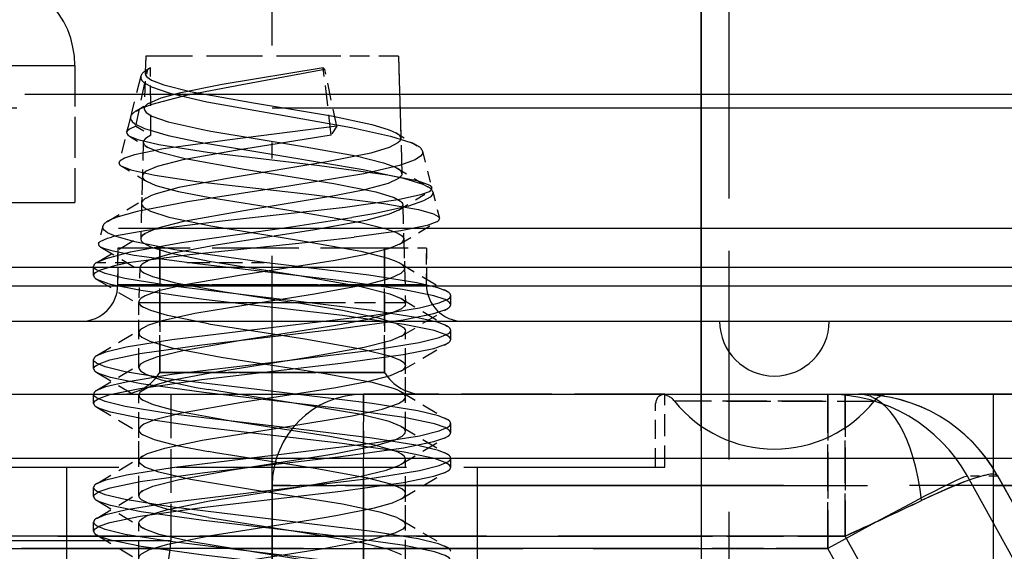
# Model space of a CAD drawing. Extents: x 149 to 1197, y 201 to 1101.
# Drawn here: x 913 to 924, y 384 to 390 of the extents above; entities that cross this region are included whole.
import ezdxf

# ---------------------------------------------------------------- set-up
doc = ezdxf.new("R2010")
doc.units = 0
doc.linetypes.add('DASHDOT', pattern=[18.5, 12, -3, 0.5, -3])
doc.linetypes.add('DASHED', pattern=[15, 12, -3])
doc.layers.get('0').update_dxf_attribs({"linetype": 'CONTINUOUS'})

# ---------------------------------------------------------------- blocks, each defined once
blk = doc.blocks.new('DRAUFSICHT-B')
at = {"color": 7, "linetype": 'DASHED'}
for p, q in [((4.7, -9.079), (4.7, -33.079)), ((4.7, -9.079), (4.7, -33.079)), ((4.7, -9.079), (4.7, -33.079)), ((4.7, -33.079), (4.7, -9.079)), ((-47.71, -14.392), (0, -14.392)), ((0, -14.392), (47.71, -14.392)), ((-44.798, -14.542), (0, -14.542)), ((0, -14.542), (44.798, -14.542)), ((-46.682, -15.861), (0, -15.861)), ((0, -15.861), (46.682, -15.861)), ((-22.562, -16.286), (0, -16.286)), ((0, -16.286), (22.56, -16.286)), ((-23.333, -16.493), (0, -16.493)), ((0, -16.493), (23.333, -16.493)), ((-21.789, -16.879), (0, -16.879)), ((0, -16.879), (21.789, -16.879)), ((-21.789, -17.679), (0, -17.679)), ((0, -17.679), (21.789, -17.679)), ((-47.993, -18.379), (0, -18.379)), ((0, -18.379), (47.993, -18.379)), ((0, -40.797), (0, -18.379))]:
    blk.add_line(p, q, dxfattribs=at)
at = {"color": 7, "linetype": 'DASHDOT', "ltscale": 0.354015}
blk.add_line((0, -26.959), (0, -12.799), dxfattribs=at)
at = {"color": 7, "linetype": 'DASHED', "ltscale": 0.190504}
blk.add_line((5, -13.25), (5, -20.87), dxfattribs=at)
at = {"color": 7, "linetype": 'DASHED', "ltscale": 0.014378}
blk.add_line((-1.385, -13.979), (-1.401, -14.554), dxfattribs=at)
at = {"color": 7, "linetype": 'DASHED', "ltscale": 0.004719}
blk.add_line((-1.385, -13.979), (-1.39, -14.167), dxfattribs=at)
at = {"color": 7, "linetype": 'DASHED', "ltscale": 0.051144}
blk.add_line((0.661, -13.979), (-1.385, -13.979), dxfattribs=at)
at = {"color": 7, "linetype": 'DASHED', "ltscale": 0.018106}
blk.add_line((1.385, -13.979), (0.661, -13.979), dxfattribs=at)
at = {"color": 7, "linetype": 'DASHED', "ltscale": 0.032176}
blk.add_line((1.385, -13.979), (1.421, -15.265), dxfattribs=at)
at = {"color": 7, "linetype": 'DASHED', "ltscale": 0.022517}
blk.add_line((1.385, -13.979), (1.41, -14.879), dxfattribs=at)
at = {"color": 7, "linetype": 'DASHED', "ltscale": 0.309181}
for p, q in [((-14.528, -14.079), (-2.161, -14.079)), ((-14.528, -15.579), (-2.161, -15.579))]:
    blk.add_line(p, q, dxfattribs=at)
at = {"color": 7, "linetype": 'DASHED', "ltscale": 0.0375}
blk.add_line((-2.161, -14.079), (-2.161, -15.579), dxfattribs=at)
at = {"color": 7, "linetype": 'DASHED', "ltscale": 0.015915}
blk.add_line((-1.492, -14.745), (-1.363, -14.122), dxfattribs=at)
at = {"color": 7, "linetype": 'DASHED', "ltscale": 0.000989994}
blk.add_line((-1.374, -14.128), (-1.34, -14.107), dxfattribs=at)
at = {"color": 7, "linetype": 'DASHED', "ltscale": 0.000306443}
blk.add_line((-1.374, -14.128), (-1.363, -14.122), dxfattribs=at)
at = {"color": 7, "linetype": 'DASHED', "ltscale": 0.000857338}
blk.add_line((-1.334, -14.104), (-1.363, -14.122), dxfattribs=at)
at = {"color": 7, "linetype": 'DASHED', "ltscale": 0.000177166}
blk.add_line((-1.34, -14.107), (-1.334, -14.104), dxfattribs=at)
at = {"color": 7, "linetype": 'DASHED', "ltscale": 0.018458}
blk.add_line((-1.328, -14.842), (-1.334, -14.104), dxfattribs=at)
at = {"color": 7, "linetype": 'DASHED', "ltscale": 0.018578}
blk.add_line((0.645, -14.842), (0.56, -14.104), dxfattribs=at)
at = {"color": 7, "linetype": 'DASHED', "ltscale": 0.000591432}
blk.add_line((0.56, -14.104), (0.576, -14.122), dxfattribs=at)
at = {"color": 7, "linetype": 'DASHED', "ltscale": 0.015934}
blk.add_line((0.708, -14.745), (0.576, -14.122), dxfattribs=at)
at = {"color": 7, "linetype": 'DASHED', "ltscale": 0.015822}
blk.add_line((-1.439, -14.196), (-1.594, -14.809), dxfattribs=at)
at = {"color": 7, "linetype": 'DASHED', "ltscale": 0.004081}
blk.add_line((-1.49, -14.579), (-1.351, -14.494), dxfattribs=at)
at = {"color": 7, "linetype": 'DASHED', "ltscale": 0.012847}
blk.add_line((-1.551, -14.642), (-1.677, -15.14), dxfattribs=at)
at = {"color": 7, "linetype": 'DASHED', "ltscale": 0.004762}
blk.add_line((-1.492, -14.745), (-1.328, -14.842), dxfattribs=at)
at = {"color": 7, "linetype": 'DASHED', "ltscale": 0.002886}
blk.add_line((0.708, -14.745), (0.645, -14.842), dxfattribs=at)
at = {"color": 7, "linetype": 'DASHED', "ltscale": 0.005874}
blk.add_line((-1.562, -14.855), (-1.361, -14.976), dxfattribs=at)
at = {"color": 7, "linetype": 'DASHED', "ltscale": 0.001252}
blk.add_line((1.316, -14.797), (1.36, -14.82), dxfattribs=at)
at = {"color": 7, "linetype": 'DASHED', "ltscale": 0.006673}
blk.add_line((1.36, -14.82), (1.589, -14.958), dxfattribs=at)
at = {"color": 7, "linetype": 'DASHED', "ltscale": 0.016854}
blk.add_line((-1.411, -14.917), (-1.43, -15.591), dxfattribs=at)
at = {"color": 7, "linetype": 'DASHED', "ltscale": 0.010348}
blk.add_line((1.646, -15.018), (1.748, -15.419), dxfattribs=at)
at = {"color": 7, "linetype": 'DASHED', "ltscale": 0.00793}
blk.add_line((-1.647, -15.183), (-1.375, -15.347), dxfattribs=at)
at = {"color": 7, "linetype": 'DASHED', "ltscale": 0.017166}
blk.add_line((-1.421, -15.29), (-1.44, -15.977), dxfattribs=at)
at = {"color": 7, "linetype": 'DASHED', "ltscale": 0.009732}
blk.add_line((1.371, -15.206), (1.705, -15.407), dxfattribs=at)
at = {"color": 7, "linetype": 'DASHED', "ltscale": 0.0013}
blk.add_line((-1.381, -15.532), (-1.334, -15.508), dxfattribs=at)
at = {"color": 7, "linetype": 'DASHED', "ltscale": 0.009754}
blk.add_line((1.384, -15.662), (1.718, -15.461), dxfattribs=at)
at = {"color": 7, "linetype": 'DASHED', "ltscale": 0.007389}
blk.add_line((1.759, -15.464), (1.832, -15.75), dxfattribs=at)
at = {"color": 7, "linetype": 'DASHED', "ltscale": 0.012299}
blk.add_line((-1.802, -15.786), (-1.381, -15.532), dxfattribs=at)
at = {"color": 7, "linetype": 'DASHED', "ltscale": 0.017428}
blk.add_line((1.43, -15.605), (1.45, -16.302), dxfattribs=at)
at = {"color": 7, "linetype": 'DASHED', "ltscale": 0.0049}
blk.add_line((-1.854, -15.839), (-1.902, -16.029), dxfattribs=at)
at = {"color": 7, "linetype": 'DASHED', "ltscale": 0.011912}
blk.add_line((1.395, -16.035), (1.803, -15.79), dxfattribs=at)
at = {"color": 7, "linetype": 'DASHED', "ltscale": 0.015358}
blk.add_line((-1.919, -16.235), (-1.392, -15.919), dxfattribs=at)
at = {"color": 7, "linetype": 'DASHED', "ltscale": 0.017492}
blk.add_line((1.441, -15.979), (1.46, -16.679), dxfattribs=at)
at = {"color": 7, "linetype": 'DASHED', "ltscale": 0.013728}
blk.add_line((-1.875, -16.068), (-1.404, -16.35), dxfattribs=at)
at = {"color": 7, "linetype": 'DASHED', "ltscale": 0.01}
for p, q in [((-1.69, -16.079), (-1.69, -16.479)), ((-1.69, -16.479), (-1.69, -16.079)), ((1.69, -16.079), (1.69, -16.479)), ((1.69, -16.479), (1.69, -16.079))]:
    blk.add_line(p, q, dxfattribs=at)
at = {"color": 7, "linetype": 'DASHED', "ltscale": 0.079328}
for p, q in [((1.483, -16.079), (-1.69, -16.079)), ((-1.69, -16.479), (1.483, -16.479)), ((1.483, -16.479), (-1.69, -16.479)), ((-1.483, -16.479), (1.69, -16.479)), ((1.69, -16.479), (-1.483, -16.479))]:
    blk.add_line(p, q, dxfattribs=at)
at = {"color": 7, "linetype": 'DASHED', "ltscale": 0.034}
for p, q in [((-1.229, -17.439), (-1.229, -16.079)), ((-1.229, -16.079), (-1.229, -17.439)), ((1.229, -17.439), (1.229, -16.079)), ((1.229, -16.079), (1.229, -17.439))]:
    blk.add_line(p, q, dxfattribs=at)
at = {"color": 7, "linetype": 'DASHED', "ltscale": 0.005172}
blk.add_line((1.69, -16.079), (1.483, -16.079), dxfattribs=at)
at = {"color": 7, "linetype": 'DASHED', "ltscale": 0.002516}
for p, q in [((-1.955, -16.378), (-1.955, -16.278)), ((1.955, -16.698), (1.955, -16.598)), ((-1.955, -17.398), (-1.955, -17.298)), ((-1.955, -17.778), (-1.955, -17.678)), ((1.955, -18.478), (1.955, -18.378)), ((-1.955, -19.178), (-1.955, -19.078))]:
    blk.add_line(p, q, dxfattribs=at)
at = {"color": 7, "linetype": 'DASHED', "ltscale": 0.000183185}
blk.add_line((-1.924, -16.238), (-1.918, -16.234), dxfattribs=at)
at = {"color": 7, "linetype": 'DASHED', "ltscale": 0.008643}
blk.add_line((-1.924, -16.238), (-1.578, -16.238), dxfattribs=at)
at = {"color": 7, "linetype": 'DASHED', "ltscale": 0.021117}
blk.add_line((-0.933, -16.238), (-0.088, -16.238), dxfattribs=at)
at = {"color": 7, "linetype": 'DASHED', "ltscale": 0.00135}
blk.add_line((1.353, -16.22), (1.401, -16.244), dxfattribs=at)
at = {"color": 7, "linetype": 'DASHED', "ltscale": 0.015087}
blk.add_line((1.401, -16.244), (1.919, -16.555), dxfattribs=at)
at = {"color": 7, "linetype": 'DASHED', "ltscale": 0.009614}
blk.add_line((-1.449, -16.294), (-1.46, -16.679), dxfattribs=at)
at = {"color": 7, "linetype": 'DASHED', "ltscale": 0.014725}
for p, q in [((-1.919, -16.421), (-1.413, -16.724)), ((-1.919, -17.635), (-1.413, -17.332)), ((-1.918, -19.035), (-1.413, -18.732)), ((1.413, -19.052), (1.919, -19.355)), ((-1.918, -19.221), (-1.413, -19.524))]:
    blk.add_line(p, q, dxfattribs=at)
at = {"color": 7, "linetype": 'DASHED', "ltscale": 0.000266354}
blk.add_line((-1.46, -16.668), (-1.46, -16.679), dxfattribs=at)
at = {"color": 7, "linetype": 'DASHED', "ltscale": 0.00026867}
blk.add_line((-1.458, -16.679), (-1.46, -16.668), dxfattribs=at)
at = {"color": 7, "linetype": 'DASHED', "ltscale": 0.017741}
blk.add_line((-1.46, -17.388), (-1.46, -16.679), dxfattribs=at)
at = {"color": 7, "linetype": 'DASHED', "ltscale": 0.053913}
blk.add_line((0.697, -16.679), (-1.46, -16.679), dxfattribs=at)
at = {"color": 7, "linetype": 'DASHED', "ltscale": 0.008245}
blk.add_line((-1.46, -17.008), (-1.46, -16.679), dxfattribs=at)
at = {"color": 7, "linetype": 'DASHED', "ltscale": 0.043132}
blk.add_line((0.265, -16.679), (-1.46, -16.679), dxfattribs=at)
at = {"color": 7, "linetype": 'DASHED', "ltscale": 0.030816}
blk.add_line((-0.132, -16.679), (-1.365, -16.679), dxfattribs=at)
at = {"color": 7, "linetype": 'DASHED', "ltscale": 0.019086}
blk.add_line((1.46, -16.679), (0.697, -16.679), dxfattribs=at)
at = {"color": 7, "linetype": 'DASHED', "ltscale": 0.014765}
blk.add_line((1.412, -16.631), (1.918, -16.935), dxfattribs=at)
at = {"color": 7, "linetype": 'DASHED', "ltscale": 0.000245032}
blk.add_line((1.46, -16.688), (1.459, -16.679), dxfattribs=at)
at = {"color": 7, "linetype": 'DASHED', "ltscale": 0.000242615}
blk.add_line((1.46, -16.688), (1.46, -16.679), dxfattribs=at)
at = {"color": 7, "linetype": 'DASHED', "ltscale": 0.014726}
for p, q in [((1.413, -17.044), (1.919, -16.742)), ((1.413, -17.424), (1.919, -17.121)), ((-1.919, -17.442), (-1.413, -17.744)), ((1.413, -17.652), (1.919, -17.955)), ((-1.919, -17.821), (-1.413, -18.124)), ((-1.918, -18.655), (-1.413, -18.352)), ((-1.918, -18.842), (-1.413, -19.144))]:
    blk.add_line(p, q, dxfattribs=at)
at = {"color": 7, "linetype": 'DASHED', "ltscale": 0.00136}
for p, q in [((-1.413, -16.952), (-1.365, -16.927)), ((1.365, -17.627), (1.413, -17.652))]:
    blk.add_line(p, q, dxfattribs=at)
at = {"color": 7, "linetype": 'DASHED', "ltscale": 0.014727}
for p, q in [((-1.919, -17.255), (-1.413, -16.952)), ((1.413, -18.444), (1.919, -18.142))]:
    blk.add_line(p, q, dxfattribs=at)
at = {"color": 7, "linetype": 'DASHED', "ltscale": 0.018014}
for p, q in [((1.46, -17.708), (1.46, -16.988)), ((1.46, -18.088), (1.46, -17.368)), ((-1.46, -18.408), (-1.46, -17.688)), ((1.46, -19.488), (1.46, -18.768)), ((-1.46, -19.808), (-1.46, -19.088))]:
    blk.add_line(p, q, dxfattribs=at)
at = {"color": 7, "linetype": 'DASHED', "ltscale": 0.002515}
for p, q in [((1.955, -17.078), (1.955, -16.978)), ((1.955, -18.098), (1.955, -17.998)), ((-1.955, -18.798), (-1.955, -18.698))]:
    blk.add_line(p, q, dxfattribs=at)
at = {"color": 7, "linetype": 'DASHED', "ltscale": 0.057712}
for p, q in [((1.079, -17.439), (-1.229, -17.439)), ((-1.229, -17.439), (1.079, -17.439)), ((1.229, -17.439), (-1.079, -17.439)), ((-1.079, -17.439), (1.229, -17.439))]:
    blk.add_line(p, q, dxfattribs=at)
at = {"color": 7, "linetype": 'DASHED', "ltscale": 0.090762}
blk.add_line((-4.742, -17.679), (-1.111, -17.679), dxfattribs=at)
at = {"color": 7, "linetype": 'DASHED', "ltscale": 0.04}
blk.add_line((-1.111, -17.679), (-1.111, -19.279), dxfattribs=at)
at = {"color": 7, "linetype": 'DASHED', "ltscale": 0.0825}
blk.add_line((4.3, -17.679), (1, -17.679), dxfattribs=at)
at = {"color": 7, "linetype": 'DASHED', "ltscale": 0.025}
for p, q in [((1, -18.679), (1, -17.679)), ((1, -17.679), (1, -18.679)), ((1, -18.679), (0, -18.679)), ((0, -18.679), (1, -18.679))]:
    blk.add_line(p, q, dxfattribs=at)
at = {"color": 7, "linetype": 'DASHED', "ltscale": 0.019988}
blk.add_line((4.3, -18.478), (4.3, -17.679), dxfattribs=at)
blk.add_line((4.3, -18.478), (4.3, -17.679), dxfattribs=at)
blk.add_line((4.3, -18.478), (4.3, -17.679), dxfattribs=at)
blk.add_line((4.3, -18.478), (4.3, -17.679), dxfattribs=at)
at = {"color": 7, "linetype": 'DASHED', "ltscale": 0.049407}
blk.add_line((4.3, -17.679), (6.276, -17.679), dxfattribs=at)
at = {"color": 7, "linetype": 'DASHED', "ltscale": 0.042223}
for p, q in [((6.087, -17.679), (6.087, -19.368)), ((6.087, -19.368), (6.087, -17.679))]:
    blk.add_line(p, q, dxfattribs=at)
at = {"color": 7, "linetype": 'DASHED', "ltscale": 0.003763}
blk.add_line((6.276, -17.679), (6.427, -17.679), dxfattribs=at)
at = {"color": 7, "linetype": 'DASHED', "ltscale": 0.038809}
for p, q in [((6.276, -17.679), (6.276, -19.231)), ((6.276, -19.231), (6.276, -17.679))]:
    blk.add_line(p, q, dxfattribs=at)
at = {"color": 7, "linetype": 'DASHED', "ltscale": 0.324329}
blk.add_line((19.4, -17.679), (6.427, -17.679), dxfattribs=at)
at = {"color": 7, "linetype": 'DASHED', "ltscale": 0.28}
blk.add_line((7.9, -28.879), (7.9, -17.679), dxfattribs=at)
at = {"color": 7, "linetype": 'DASHED', "ltscale": 0.017488}
blk.add_line((4.2, -18.478), (4.2, -17.779), dxfattribs=at)
at = {"color": 7, "linetype": 'DASHED', "ltscale": 0.040421}
for p, q in [((6.024, -17.754), (4.407, -17.754)), ((6.024, -17.754), (4.407, -17.754)), ((4.976, -17.754), (6.593, -17.754)), ((4.976, -17.754), (6.593, -17.754))]:
    blk.add_line(p, q, dxfattribs=at)
at = {"color": 7, "linetype": 'DASHED', "ltscale": 0.018015}
blk.add_line((-1.46, -18.788), (-1.46, -18.068), dxfattribs=at)
at = {"color": 7, "linetype": 'DASHED', "ltscale": 0.014728}
blk.add_line((1.413, -18.032), (1.919, -18.335), dxfattribs=at)
at = {"color": 7, "linetype": 'DASHED', "ltscale": 0.001359}
blk.add_line((-1.413, -18.352), (-1.365, -18.327), dxfattribs=at)
at = {"color": 7}
for p, q in [((-60, -18.379), (0, -18.379)), ((-42.765, -18.379), (42.765, -18.379)), ((0, -18.379), (60, -18.379))]:
    blk.add_line(p, q, dxfattribs=at)
at = {"color": 7, "linetype": 'DASHED', "ltscale": 0.018012}
blk.add_line((1.46, -19.108), (1.46, -18.388), dxfattribs=at)
at = {"color": 7, "linetype": 'DASHED', "ltscale": 0.210001}
blk.add_line((-4.2, -18.478), (4.2, -18.478), dxfattribs=at)
at = {"color": 7, "linetype": 'DASHED', "ltscale": 0.11838}
for p, q in [((-2.25, -23.213), (-2.25, -18.478)), ((-2.25, -23.213), (-2.25, -18.478)), ((2.25, -23.213), (2.25, -18.478)), ((2.25, -23.213), (2.25, -18.478))]:
    blk.add_line(p, q, dxfattribs=at)
at = {"color": 7, "linetype": 'DASHED', "ltscale": 0.014724}
blk.add_line((1.413, -18.824), (1.919, -18.521), dxfattribs=at)
at = {"color": 7, "linetype": 'DASHED', "ltscale": 0.002499}
blk.add_line((4.2, -18.478), (4.3, -18.478), dxfattribs=at)
at = {"color": 7, "linetype": 'DASHED', "ltscale": 0.008344}
blk.add_line((7.948, -18.576), (7.614, -18.576), dxfattribs=at)
blk.add_line((7.948, -18.576), (7.614, -18.576), dxfattribs=at)
at = {"color": 7, "linetype": 'DASHED', "ltscale": 0.127825}
for p, q in [((10.103, -23.042), (7.614, -18.576)), ((10.103, -23.042), (7.614, -18.576)), ((8.576, -23.834), (6.087, -19.368)), ((8.576, -23.834), (6.087, -19.368))]:
    blk.add_line(p, q, dxfattribs=at)
at = {"color": 7, "linetype": 'DASHED', "ltscale": 0.373731}
blk.add_line((15.223, -31.63), (7.946, -18.571), dxfattribs=at)
blk.add_line((15.223, -31.63), (7.946, -18.571), dxfattribs=at)
at = {"color": 7, "linetype": 'DASHED', "ltscale": 0.000125827}
blk.add_line((7.948, -18.576), (7.946, -18.571), dxfattribs=at)
at = {"color": 7, "linetype": 'DASHED', "ltscale": 0.373573}
blk.add_line((15.222, -31.629), (7.948, -18.576), dxfattribs=at)
blk.add_line((15.222, -31.629), (7.948, -18.576), dxfattribs=at)
at = {"color": 7, "linetype": 'DASHED', "ltscale": 0.335001}
for p, q in [((0, -18.679), (0, -32.079)), ((1, -32.079), (1, -18.679)), ((1, -18.679), (1, -32.079))]:
    blk.add_line(p, q, dxfattribs=at)
at = {"color": 7, "linetype": 'DASHED', "ltscale": 0.46}
for p, q in [((1, -18.679), (19.4, -18.679)), ((19.4, -18.679), (1, -18.679))]:
    blk.add_line(p, q, dxfattribs=at)
at = {"color": 7, "linetype": 'DASHED', "ltscale": 0.001361}
blk.add_line((1.365, -19.027), (1.413, -19.052), dxfattribs=at)
at = {"color": 7, "linetype": 'DASHED', "ltscale": 0.348531}
blk.add_line((-15.052, -19.279), (-1.111, -19.279), dxfattribs=at)
at = {"color": 7, "linetype": 'DASHED', "ltscale": 0.261907}
for p, q in [((-6.276, -19.231), (4.2, -19.231)), ((6.276, -19.231), (-4.2, -19.231))]:
    blk.add_line(p, q, dxfattribs=at)
at = {"color": 7, "linetype": 'DASHED', "ltscale": 0.051907}
blk.add_line((4.2, -19.231), (6.276, -19.231), dxfattribs=at)
at = {"color": 7, "linetype": 'DASHED', "ltscale": 0.451706}
blk.add_line((15.072, -35.014), (6.276, -19.231), dxfattribs=at)
blk.add_line((15.072, -35.014), (6.276, -19.231), dxfattribs=at)
at = {"color": 7, "linetype": 'DASHED', "ltscale": 0.257168}
for p, q in [((4.2, -19.368), (-6.087, -19.368)), ((-4.2, -19.368), (6.087, -19.368))]:
    blk.add_line(p, q, dxfattribs=at)
at = {"color": 7, "linetype": 'DASHED', "ltscale": 0.047167}
blk.add_line((6.087, -19.368), (4.2, -19.368), dxfattribs=at)
at = {"color": 7, "linetype": 'DASHED'}
for points in [[(0.576, -14.122), (-0.329, -14.29), (-0.944, -14.41), (-1.317, -14.506), (-1.444, -14.554), (-1.49, -14.579)], [(0.56, -14.104), (-0.548, -14.289), (-1.017, -14.383), (-1.221, -14.438), (-1.351, -14.494)], [(-1.439, -14.196), (-1.439, -14.219), (-1.427, -14.243), (-1.404, -14.266), (-1.323, -14.313), (-1.12, -14.384), (-0.717, -14.477), (0.068, -14.618), (0.868, -14.759), (1.295, -14.853), (1.517, -14.923)], [(-1.39, -14.167), (-1.386, -14.185), (-1.374, -14.203), (-1.323, -14.239), (-1.186, -14.293), (-0.899, -14.365), (-0.204, -14.49), (0.651, -14.632), (1.09, -14.724), (1.272, -14.779), (1.316, -14.797)], [(-1.401, -14.554), (-1.396, -14.573), (-1.38, -14.593), (-1.317, -14.633), (-1.14, -14.695), (-0.778, -14.777), (-0.672, -14.797)], [(-1.551, -14.642), (-1.55, -14.668), (-1.535, -14.693), (-1.504, -14.719), (-1.399, -14.77), (-1.139, -14.846), (-0.774, -14.923)], [(0.708, -14.745), (-0.465, -14.892), (-1.191, -14.993), (-1.508, -15.057), (-1.619, -15.094), (-1.665, -15.122), (-1.673, -15.131), (-1.677, -15.14)], [(-1.492, -14.745), (-1.564, -14.777), (-1.589, -14.799), (-1.594, -14.809)], [(-1.594, -14.809), (-1.593, -14.824), (-1.582, -14.839), (-1.562, -14.855)], [(-1.562, -14.855), (-1.473, -14.891), (-1.242, -14.946), (-0.707, -15.028), (0.518, -15.175), (1.264, -15.275), (1.584, -15.339), (1.617, -15.349)], [(0.645, -14.842), (-0.4, -15.009), (-0.978, -15.113), (-1.261, -15.186), (-1.38, -15.238), (-1.406, -15.259), (-1.42, -15.28), (-1.421, -15.29)], [(-1.328, -14.842), (-1.389, -14.879), (-1.408, -14.904), (-1.411, -14.917)], [(1.41, -14.879), (1.402, -14.903), (1.378, -14.928), (1.283, -14.977), (1.079, -15.038), (0.597, -15.136), (-0.45, -15.308), (-1.023, -15.416), (-1.272, -15.484), (-1.334, -15.508)], [(-0.672, -14.797), (0.301, -14.958), (0.921, -15.07), (1.22, -15.144), (1.349, -15.194), (1.371, -15.206)], [(-1.365, -14.974), (-1.242, -15.026), (-0.954, -15.099), (-0.306, -15.213), (0.676, -15.37), (1.137, -15.463), (1.335, -15.526)], [(-0.774, -14.923), (0.126, -15.073), (0.996, -15.217), (1.439, -15.312), (1.65, -15.38), (1.705, -15.407)], [(1.646, -15.018), (1.645, -15.045), (1.626, -15.071), (1.565, -15.111), (1.394, -15.174), (1.003, -15.265), (0.205, -15.398), (-0.927, -15.571), (-1.478, -15.678), (-1.711, -15.744)], [(-1.647, -15.183), (-1.549, -15.222), (-1.284, -15.281), (-0.825, -15.349)], [(1.421, -15.265), (1.419, -15.278), (1.412, -15.292), (1.384, -15.318), (1.272, -15.371), (0.998, -15.445), (0.681, -15.508)], [(-1.375, -15.347), (-1.274, -15.392), (-1.026, -15.459), (-0.681, -15.526)], [(-0.825, -15.349), (0.401, -15.49), (1.224, -15.591), (1.602, -15.657), (1.767, -15.703), (1.818, -15.731), (1.827, -15.741), (1.832, -15.75)], [(1.617, -15.349), (1.71, -15.384), (1.729, -15.395), (1.742, -15.407), (1.748, -15.419)], [(1.718, -15.461), (1.626, -15.497), (1.38, -15.552), (0.799, -15.635), (-0.549, -15.783), (-1.373, -15.885), (-1.725, -15.949), (-1.761, -15.959)], [(0.681, -15.508), (-0.309, -15.67), (-0.97, -15.789), (-1.265, -15.865), (-1.392, -15.919)], [(-0.681, -15.526), (0.323, -15.685), (0.971, -15.798), (1.249, -15.866), (1.37, -15.911), (1.422, -15.945), (1.438, -15.968), (1.441, -15.979)], [(1.759, -15.464), (1.756, -15.492), (1.732, -15.52), (1.659, -15.562), (1.493, -15.618), (1.113, -15.702), (0.873, -15.744)], [(1.335, -15.526), (1.406, -15.566), (1.419, -15.579), (1.427, -15.592), (1.43, -15.605)], [(-1.43, -15.591), (-1.424, -15.612), (-1.406, -15.633), (-1.332, -15.676), (-1.133, -15.74), (-0.673, -15.836), (0.312, -15.996), (0.97, -16.113), (1.266, -16.188), (1.353, -16.22)], [(1.384, -15.662), (1.281, -15.707), (1.025, -15.775), (0.467, -15.877), (-0.612, -16.046), (-1.081, -16.135), (-1.324, -16.203), (-1.353, -16.215)], [(-1.918, -16.234), (-1.819, -16.191), (-1.551, -16.119), (-0.994, -16.018), (0.207, -15.845), (0.873, -15.744)], [(-0.088, -16.238), (-1.066, -16.096), (-1.505, -16.01), (-1.707, -15.953), (-1.803, -15.91), (-1.84, -15.882), (-1.85, -15.868), (-1.854, -15.839)], [(1.803, -15.79), (1.699, -15.83), (1.409, -15.889), (0.899, -15.959)], [(-1.902, -16.029), (-1.896, -16.017), (-1.882, -16.006), (-1.802, -15.97), (-1.761, -15.959)], [(-1.578, -16.238), (-0.905, -16.15), (0.641, -15.988), (0.899, -15.959)], [(-1.44, -15.977), (-1.434, -15.999), (-1.414, -16.021), (-1.334, -16.065), (-1.121, -16.132), (-0.69, -16.22)], [(1.395, -16.035), (1.273, -16.087), (1.009, -16.154), (0.69, -16.215)], [(-0.933, -16.238), (-1.51, -16.161), (-1.743, -16.114), (-1.843, -16.083), (-1.875, -16.068)], [(-1.955, -16.378), (-1.95, -16.363), (-1.936, -16.347), (-1.879, -16.316), (-1.724, -16.269), (-1.578, -16.238)], [(1.919, -16.935), (1.82, -16.894), (1.597, -16.841), (1.096, -16.76), (-0.011, -16.626), (-1.118, -16.492), (-1.613, -16.412), (-1.829, -16.358), (-1.923, -16.318), (-1.941, -16.304), (-1.952, -16.291), (-1.955, -16.278)], [(0.69, -16.215), (-0.335, -16.375), (-0.958, -16.481), (-1.244, -16.548), (-1.391, -16.601), (-1.434, -16.628), (-1.448, -16.641), (-1.457, -16.655), (-1.46, -16.668)], [(-1.353, -16.215), (-1.424, -16.254), (-1.438, -16.268), (-1.446, -16.281), (-1.449, -16.294)], [(1.955, -16.698), (1.951, -16.684), (1.94, -16.67), (1.894, -16.642), (1.769, -16.601), (1.426, -16.531), (0.725, -16.433), (-0.823, -16.252), (-0.933, -16.238)], [(-0.69, -16.22), (0.295, -16.379), (0.972, -16.498), (1.287, -16.578), (1.412, -16.631)], [(1.919, -16.555), (1.816, -16.513), (1.583, -16.458), (1.059, -16.375), (-0.088, -16.238)], [(-1.404, -16.35), (-1.312, -16.391), (-1.059, -16.46), (-0.539, -16.555), (0.265, -16.679)], [(1.45, -16.302), (1.447, -16.316), (1.44, -16.329), (1.41, -16.356), (1.292, -16.41), (1.043, -16.477), (0.465, -16.584), (-0.132, -16.679)], [(1.955, -17.078), (1.951, -17.065), (1.94, -17.051), (1.896, -17.023), (1.776, -16.982), (1.447, -16.914), (0.769, -16.818), (-0.752, -16.64), (-1.437, -16.544), (-1.77, -16.476), (-1.892, -16.435), (-1.919, -16.421)], [(-1.919, -17.255), (-1.82, -17.215), (-1.598, -17.161), (-1.098, -17.081), (0.013, -16.946), (1.118, -16.812), (1.612, -16.732), (1.829, -16.678), (1.923, -16.638), (1.941, -16.625), (1.951, -16.611), (1.955, -16.598)], [(-0.132, -16.679), (-0.848, -16.796), (-1.206, -16.875), (-1.365, -16.927)], [(1.365, -16.907), (1.181, -16.848), (0.771, -16.762), (0.265, -16.679)], [(1.46, -16.688), (1.457, -16.702), (1.45, -16.715), (1.418, -16.742), (1.297, -16.795), (1.043, -16.861), (0.697, -16.927)], [(-1.955, -17.398), (-1.951, -17.385), (-1.94, -17.371), (-1.896, -17.344), (-1.777, -17.303), (-1.449, -17.234), (-0.77, -17.139), (0.753, -16.96), (1.436, -16.865), (1.769, -16.796), (1.892, -16.755), (1.918, -16.742)], [(-0.697, -16.907), (-1.146, -16.817), (-1.327, -16.763), (-1.413, -16.724)], [(0.697, -16.927), (-0.323, -17.088), (-0.98, -17.202), (-1.266, -17.272), (-1.392, -17.32), (-1.413, -17.332)], [(-0.697, -16.907), (0.358, -17.073), (0.99, -17.184), (1.286, -17.258), (1.406, -17.307), (1.441, -17.332), (1.458, -17.356), (1.46, -17.368)], [(1.365, -16.907), (1.437, -16.949), (1.45, -16.962), (1.458, -16.975), (1.46, -16.988)], [(-1.919, -17.635), (-1.82, -17.594), (-1.598, -17.541), (-1.097, -17.46), (0.014, -17.326), (1.117, -17.192), (1.611, -17.112), (1.829, -17.058), (1.923, -17.018), (1.941, -17.005), (1.951, -16.991), (1.955, -16.978)], [(-1.46, -17.008), (-1.452, -17.031), (-1.429, -17.054), (-1.341, -17.099), (-1.098, -17.169), (-0.56, -17.271), (0.559, -17.446), (1.095, -17.547), (1.336, -17.616), (1.365, -17.627)], [(-1.955, -17.778), (-1.951, -17.765), (-1.94, -17.751), (-1.897, -17.724), (-1.778, -17.683), (-1.449, -17.614), (-0.769, -17.518), (0.752, -17.34), (1.435, -17.245), (1.769, -17.176), (1.892, -17.135), (1.918, -17.122)], [(1.413, -17.044), (1.297, -17.094), (1.006, -17.168), (0.374, -17.28), (-0.68, -17.446), (-1.119, -17.533), (-1.334, -17.595), (-1.365, -17.607)], [(1.918, -17.955), (1.82, -17.915), (1.597, -17.861), (1.094, -17.78), (-0.013, -17.646), (-1.115, -17.513), (-1.611, -17.432), (-1.829, -17.378), (-1.923, -17.338), (-1.941, -17.325), (-1.952, -17.311), (-1.955, -17.298)], [(1.955, -18.098), (1.951, -18.085), (1.94, -18.071), (1.896, -18.044), (1.777, -18.003), (1.447, -17.934), (0.767, -17.838), (-0.75, -17.661), (-1.434, -17.565), (-1.769, -17.496), (-1.892, -17.455), (-1.919, -17.442)], [(-1.46, -17.388), (-1.458, -17.4), (-1.441, -17.424), (-1.385, -17.46), (-1.215, -17.519), (-0.831, -17.603), (-0.697, -17.627)], [(1.413, -17.424), (1.292, -17.476), (1.039, -17.541), (0.697, -17.607)], [(1.919, -18.335), (1.82, -18.294), (1.597, -18.241), (1.095, -18.16), (-0.012, -18.026), (-1.116, -17.892), (-1.611, -17.812), (-1.829, -17.758), (-1.923, -17.718), (-1.941, -17.704), (-1.952, -17.691), (-1.955, -17.678)], [(0.697, -17.607), (-0.333, -17.769), (-0.992, -17.884), (-1.287, -17.958), (-1.405, -18.007), (-1.44, -18.031), (-1.458, -18.055), (-1.46, -18.068)], [(-1.365, -17.607), (-1.436, -17.647), (-1.449, -17.661), (-1.457, -17.674), (-1.46, -17.688)], [(1.413, -18.032), (1.282, -17.977), (0.957, -17.898), (0.238, -17.775), (-0.697, -17.627)], [(-1.413, -17.744), (-1.303, -17.792), (-1.052, -17.859), (-0.449, -17.968), (0.633, -18.138), (1.12, -18.233), (1.334, -18.295), (1.365, -18.307)], [(-1.365, -18.327), (-1.174, -18.267), (-0.766, -18.182), (0.149, -18.036), (0.876, -17.915), (1.205, -17.842), (1.383, -17.781), (1.441, -17.745), (1.458, -17.721), (1.46, -17.708)], [(1.955, -18.478), (1.951, -18.465), (1.94, -18.451), (1.896, -18.424), (1.777, -18.383), (1.447, -18.314), (0.767, -18.218), (-0.75, -18.041), (-1.435, -17.945), (-1.769, -17.876), (-1.892, -17.835), (-1.919, -17.821)], [(-1.919, -18.655), (-1.82, -18.614), (-1.597, -18.561), (-1.096, -18.48), (0.011, -18.347), (1.118, -18.212), (1.613, -18.132), (1.829, -18.078), (1.923, -18.038), (1.941, -18.025), (1.951, -18.011), (1.955, -17.998)], [(0.697, -18.327), (1.137, -18.239), (1.347, -18.176), (1.423, -18.139), (1.451, -18.113), (1.458, -18.101), (1.46, -18.088)], [(-1.955, -18.798), (-1.951, -18.785), (-1.94, -18.771), (-1.896, -18.744), (-1.776, -18.702), (-1.447, -18.634), (-0.768, -18.538), (0.752, -18.361), (1.437, -18.265), (1.77, -18.196), (1.892, -18.155), (1.919, -18.142)], [(-1.413, -18.124), (-1.294, -18.175), (-1.045, -18.24), (-0.697, -18.307)], [(-1.413, -18.732), (-1.307, -18.685), (-1.034, -18.614), (-0.461, -18.51), (0.63, -18.339), (0.697, -18.327)], [(1.46, -18.768), (1.457, -18.755), (1.45, -18.741), (1.42, -18.715), (1.313, -18.667), (1.047, -18.596), (0.47, -18.491), (-0.62, -18.32), (-0.697, -18.307)], [(1.46, -18.388), (1.457, -18.374), (1.449, -18.361), (1.417, -18.334), (1.365, -18.307)], [(-1.918, -19.035), (-1.82, -18.994), (-1.597, -18.941), (-1.097, -18.86), (0.012, -18.726), (1.119, -18.592), (1.613, -18.512), (1.829, -18.458), (1.923, -18.418), (1.941, -18.404), (1.952, -18.391), (1.955, -18.378)], [(1.365, -19.027), (1.193, -18.972), (0.77, -18.882), (-0.128, -18.739), (-0.895, -18.611), (-1.242, -18.532), (-1.394, -18.476), (-1.443, -18.442), (-1.458, -18.42), (-1.46, -18.408)], [(-1.955, -19.178), (-1.951, -19.165), (-1.94, -19.151), (-1.896, -19.123), (-1.777, -19.082), (-1.447, -19.014), (-0.769, -18.918), (0.753, -18.74), (1.437, -18.644), (1.77, -18.576), (1.892, -18.535), (1.919, -18.521)], [(-1.365, -19.007), (-1.156, -18.942), (-0.705, -18.85), (0.284, -18.694), (0.974, -18.575), (1.247, -18.51), (1.389, -18.457), (1.413, -18.444)], [(1.918, -19.355), (1.82, -19.315), (1.598, -19.261), (1.097, -19.181), (-0.014, -19.046), (-1.117, -18.912), (-1.611, -18.832), (-1.829, -18.778), (-1.923, -18.738), (-1.941, -18.725), (-1.951, -18.711), (-1.955, -18.698)], [(1.955, -19.498), (1.951, -19.485), (1.94, -19.471), (1.896, -19.444), (1.778, -19.403), (1.449, -19.334), (0.769, -19.239), (-0.753, -19.06), (-1.436, -18.965), (-1.769, -18.896), (-1.892, -18.855), (-1.919, -18.842)], [(-0.697, -19.027), (-1.152, -18.936), (-1.342, -18.878), (-1.431, -18.833), (-1.453, -18.811), (-1.46, -18.788)], [(0.697, -19.007), (1.122, -18.923), (1.319, -18.866), (1.413, -18.824)], [(1.918, -19.735), (1.82, -19.694), (1.598, -19.641), (1.097, -19.56), (-0.014, -19.426), (-1.116, -19.292), (-1.611, -19.212), (-1.828, -19.158), (-1.923, -19.118), (-1.941, -19.105), (-1.951, -19.091), (-1.955, -19.078)], [(-1.46, -19.468), (-1.453, -19.446), (-1.432, -19.424), (-1.342, -19.378), (-1.142, -19.318), (-0.67, -19.224), (0.42, -19.053), (0.697, -19.007)], [(-1.46, -19.088), (-1.457, -19.074), (-1.449, -19.061), (-1.417, -19.034), (-1.365, -19.007)], [(-0.697, -19.027), (0.321, -19.188), (0.978, -19.302), (1.264, -19.372), (1.391, -19.42), (1.413, -19.432)], [(1.365, -19.707), (1.189, -19.65), (0.754, -19.559), (-0.167, -19.412), (-0.878, -19.294), (-1.236, -19.213), (-1.393, -19.156), (-1.413, -19.144)], [(1.46, -19.108), (1.452, -19.131), (1.43, -19.154), (1.342, -19.199), (1.1, -19.268), (0.564, -19.37), (-0.555, -19.545), (-1.097, -19.648), (-1.336, -19.716), (-1.365, -19.727)], [(1.955, -19.878), (1.951, -19.865), (1.94, -19.851), (1.897, -19.824), (1.778, -19.783), (1.449, -19.714), (0.768, -19.618), (-0.752, -19.44), (-1.435, -19.345), (-1.769, -19.276), (-1.892, -19.235), (-1.918, -19.221)]]:
    blk.add_lwpolyline(points, dxfattribs=at)
for centre, radius, start, end in [((-3.161, -14.079), 1, 360, 90), ((-1.307, -14.188), 0.0862, 112.0379, 166.0819), ((-1.318, -14.248), 0.132, 114.7504, 156.4435), ((-1.319, -14.574), 0.0856, 112.0028, 166.0563), ((-1.439, -14.691), 0.123, 114.4491, 156.3231), ((1.328, -14.899), 0.0851, 13.9494, 68.0165), ((-1.337, -14.902), 0.0766, 191.3729, 248.8033), ((1.319, -15.423), 0.538, 59.8705, 68.4208), ((1.541, -15.064), 0.116, 23.7355, 65.7406), ((-1.633, -15.14), 0.0448, 180.6567, 252.7471), ((-1.348, -15.276), 0.0761, 191.3821, 248.8075), ((1.34, -15.285), 0.0844, 13.9366, 68.0488), ((1.66, -15.507), 0.109, 23.8124, 65.9242), ((1.705, -15.419), 0.0432, 287.1129, 359.2461), ((-1.349, -15.611), 0.0841, 111.923, 165.9983), ((1.357, -15.591), 0.0758, 291.1317, 348.5763), ((-1.76, -15.881), 0.104, 113.9408, 156.111), ((-1.526, -16.276), 0.563, 109.1314, 119.3599), ((1.791, -15.75), 0.0414, 286.9698, 359.151), ((-1.36, -15.997), 0.0834, 111.9076, 166.0196), ((-1.863, -16.029), 0.04, 180.959, 253.0852), ((1.368, -15.964), 0.0753, 291.0942, 348.5527), ((-1.902, -16.288), 0.0547, 113.329, 168.5141), ((1.37, -16.322), 0.083, 14.0091, 68.126), ((-1.897, -16.365), 0.06, 193.2689, 249.4515), ((-1.377, -16.279), 0.0748, 191.4504, 248.9119), ((-2.09, -16.479), 0.4, 270, 360), ((-2.09, -16.479), 0.4, 270, 360), ((2.09, -16.479), 0.4, 180, 270), ((2.09, -16.479), 0.4, 180, 270), ((1.897, -16.611), 0.0599, 13.2416, 69.4135), ((-1.372, -16.636), 0.0967, 205.9177, 244.5603), ((1.369, -16.721), 0.0995, 25.5074, 64.685), ((1.897, -16.685), 0.06, 290.5505, 346.7356), ((5.5, -16.879), 0.6, 180, 270), ((5.5, -16.879), 0.6, 180, 270), ((5.5, -16.879), 0.6, 270, 360), ((5.5, -16.879), 0.6, 270, 360), ((-1.384, -17.026), 0.0783, 111.4507, 167.2347), ((1.384, -16.971), 0.0783, 291.4488, 347.2658), ((1.897, -16.991), 0.0599, 13.2551, 69.4103), ((1.897, -17.065), 0.06, 290.5581, 346.7304), ((-1.897, -17.311), 0.0599, 110.5549, 166.7614), ((-1.384, -17.405), 0.0782, 111.4518, 167.2479), ((-1.897, -17.385), 0.06, 193.2633, 249.438), ((-1.657, -17.179), 0.5, 270, 328.6677), ((-1.657, -17.179), 0.5, 270, 328.6677), ((1.657, -17.179), 0.5, 211.3323, 270), ((1.657, -17.179), 0.5, 211.3323, 270), ((1.384, -17.351), 0.0784, 291.4548, 347.2379), ((-1.897, -17.691), 0.0599, 110.5578, 166.7521), ((1, -18.679), 1, 90, 180), ((1.384, -17.726), 0.0783, 12.7699, 68.5421), ((4.3, -17.779), 0.1, 90, 180), ((4.251, -17.879), 0.2, 38.6829, 89.9993), ((4.251, -17.879), 0.2, 38.6829, 89.9993), ((6.427, -19.416), 1.737, 28.9212, 90.0123), ((6.427, -19.416), 1.737, 28.9212, 90.0123), ((6.427, -19.417), 1.738, 29.1144, 89.8249), ((6.749, -17.879), 0.2, 90.0007, 141.3171), ((6.749, -17.879), 0.2, 90.0007, 141.3171), ((-1.897, -17.765), 0.06, 193.2931, 249.4292), ((-1.384, -17.671), 0.0783, 192.7505, 248.5466), ((5.5, -16.879), 1.4, 218.6822, 270), ((5.5, -16.879), 1.4, 218.6822, 270), ((5.5, -16.879), 1.4, 270, 321.3178), ((5.5, -16.879), 1.4, 270, 321.3178), ((1.897, -18.011), 0.06, 13.2721, 69.4718), ((-1.384, -18.051), 0.0783, 192.7535, 248.5484), ((1.384, -18.105), 0.0783, 12.7634, 68.5747), ((1.897, -18.085), 0.0599, 290.5927, 346.7606), ((-1.384, -18.426), 0.0784, 111.4501, 167.2128), ((1.384, -18.371), 0.0783, 291.4377, 347.2281), ((1.897, -18.391), 0.0599, 13.2404, 69.4051), ((1.897, -18.465), 0.0599, 290.5768, 346.752), ((-1.897, -18.711), 0.0599, 110.6017, 166.7318), ((-1.384, -18.805), 0.0783, 111.4504, 167.2675), ((-1.897, -18.785), 0.06, 193.2503, 249.4233), ((1.384, -18.751), 0.0782, 291.4574, 347.2787), ((-18.554, 35.191), 59.819, 294.5248, 295.4086), ((-18.549, 35.18), 59.806, 294.52485, 295.40885), ((-1.897, -19.091), 0.06, 110.5502, 166.7613), ((1.384, -19.126), 0.0782, 12.772, 68.5514), ((-1.897, -19.165), 0.06, 193.2784, 249.4411), ((-1.384, -19.071), 0.0784, 192.7685, 248.5584), ((-2.111, -19.279), 1, 270, 0), ((1.897, -19.411), 0.06, 13.2594, 69.4742)]:
    blk.add_arc(centre, radius, start, end, dxfattribs=at)
for centre, major_axis, ratio, start_param, end_param in [((6.087, -19.429), (0, 1.75), 0.999594, 5.221385, 6.283185), ((6.087, -19.429), (0, 1.75), 0.999594, 5.221385, 6.283185), ((6.427, -19.179), (0, -1.5), 0.469313, 1.797529, 3.141592), ((6.427, -19.179), (0, -1.5), 0.469313, 1.797529, 3.141592), ((6.42, -19.429), (1.526, 0.858), 0.114645, 6.257868, 7.319643), ((6.42, -19.429), (1.526, 0.858), 0.114645, 6.282745, 7.319642), ((6.087, -19.429), (1.529, 0.852), 0.03049, 0.024898, 1.553807), ((6.087, -19.429), (-1.529, -0.852), 0.03049, 3.166491, 4.695399)]:
    blk.add_ellipse(centre, major_axis=major_axis, ratio=ratio, start_param=start_param, end_param=end_param, dxfattribs=at)

msp = doc.modelspace()

# ---------------------------------------------------------------- block references
msp.add_blockref('DRAUFSICHT-B', (915.981, 403.379))

doc.saveas('drawing.dxf')
